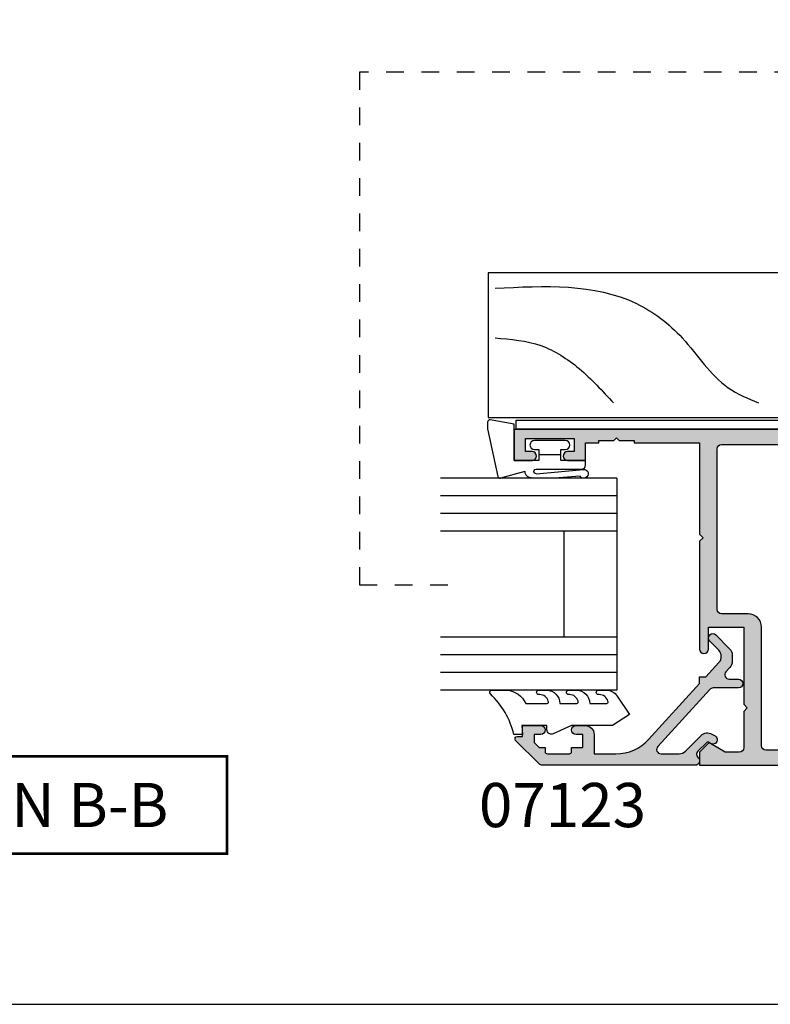
# Model space of a CAD drawing. Units: millimetres. Extents: x 0 to 354, y 0 to 482.
# Drawn here: x 180 to 265, y 0 to 111 of the extents above; entities that cross this region are included whole.
import ezdxf
from ezdxf.enums import TextEntityAlignment as Align

# ---------------------------------------------------------------- set-up
doc = ezdxf.new("R2010")
doc.units = ezdxf.units.MM
doc.linetypes.add('DASHED', pattern=[0.2, 0.1, -0.1])
doc.layers.get('0').update_dxf_attribs({"plot": 0})
for name, color, linetype in [('APL Hatch', 253, 'Continuous'), ('APL Joinery', 2, 'Continuous'), ('APL Notes', 7, 'Continuous')]:
    doc.layers.add(name, color=color, linetype=linetype)
doc.styles.add('Arial-Bold', font='arialbd.ttf')

# ---------------------------------------------------------------- blocks, each defined once
blk = doc.blocks.new('07416', base_point=(58.33222735411155, -807.315377906009))
at = {"layer": 'APL Hatch'}
h = blk.add_hatch(color=256, dxfattribs=at)
edge = h.paths.add_edge_path()
edge.add_line((60.75900404940819, -763.2422292124752), (59.83222735411152, -762.3154525171713))
edge.add_line((59.83222735411152, -762.3154525171713), (58.33222735411152, -762.3154525171713))
edge.add_line((58.33222735411152, -762.3154525171713), (58.33222735411152, -807.3154525171713))
edge.add_line((58.33222735411152, -807.3154525171713), (60.0322273541118, -807.3154525171713))
edge.add_line((60.0322273541118, -807.3154525171713), (60.0322273541118, -803.3154525171713))
edge.add_line((60.0322273541118, -803.3154525171713), (79.33222735411152, -803.3154525171713))
edge.add_line((79.33222735411152, -803.3154525171713), (79.73222735411161, -802.9154525171716))
edge.add_line((79.73222735411161, -802.9154525171716), (80.1322273541117, -803.3154525171713))
edge.add_line((80.1322273541117, -803.3154525171713), (98.0322273541118, -803.3154525171713))
edge.add_line((98.0322273541118, -803.3154525171713), (98.0322273541118, -807.3154525171713))
edge.add_line((98.0322273541118, -807.3154525171713), (106.9822273541116, -807.3154693375718))
edge.add_line((106.9822273541116, -807.3154693375718), (106.9822273541116, -805.615469337572))
edge.add_line((106.9822273541116, -805.615469337572), (99.73222735411161, -805.615469337572))
edge.add_line((99.73222735411161, -805.615469337572), (99.73222735411161, -803.5205212590718))
edge.add_line((99.73222735411161, -803.5205212590718), (106.9822273541116, -798.6672356305717))
edge.add_line((106.9822273541116, -798.6672356305717), (106.9822273541116, -796.1654693375713))
edge.add_line((106.9822273541116, -796.1654693375713), (105.7822273541118, -796.1654693375713))
edge.add_line((105.7822273541118, -796.1654693375713), (105.7822273541118, -797.6654693375713))
edge.add_line((105.7822273541118, -797.6654693375713), (99.73222735411161, -801.7154525171718))
edge.add_line((99.73222735411161, -801.7154525171718), (96.33222735411152, -801.7154525171718))
edge.add_line((96.33222735411152, -801.7154525171718), (96.33222735411152, -741.3154525171713))
edge.add_line((96.33222735411152, -741.3154525171713), (92.83222735411152, -741.3154525171713))
edge.add_line((92.83222735411152, -741.3154525171713), (92.83222735411152, -743.3654525171714))
edge.add_arc((93.33222735411152, -743.3654525171714), 0.5, 180, 360)
edge.add_line((93.83222735411152, -743.3654525171714), (93.83222735411152, -742.6154525171714))
edge.add_line((93.83222735411152, -742.6154525171714), (95.33222735411152, -742.6154525171714))
edge.add_line((95.33222735411152, -742.6154525171714), (95.33222735411152, -748.1154525171714))
edge.add_line((95.33222735411152, -748.1154525171714), (93.83222735411152, -748.1154525171714))
edge.add_line((93.83222735411152, -748.1154525171714), (93.83222735411152, -747.3654525171714))
edge.add_arc((93.33222735411152, -747.3654525171714), 0.5, 0, 180)
edge.add_line((92.83222735411152, -747.3654525171714), (92.83222735411152, -749.4154525171716))
edge.add_line((92.83222735411152, -749.4154525171716), (94.83222735411152, -749.4154525171716))
edge.add_line((94.83222735411152, -749.4154525171716), (94.83222735411152, -750.9154525171716))
edge.add_line((94.83222735411152, -750.9154525171716), (95.08222735411152, -750.9154525171716))
edge.add_line((95.08222735411152, -750.9154525171716), (95.08222735411152, -752.6154525171714))
edge.add_line((95.08222735411152, -752.6154525171714), (95.3822273541117, -752.9154525171716))
edge.add_line((95.3822273541117, -752.9154525171716), (95.08222735411152, -753.2154525171718))
edge.add_line((95.08222735411152, -753.2154525171718), (95.08222735411152, -754.9154525171716))
edge.add_line((95.08222735411152, -754.9154525171716), (94.83222735411152, -754.9154525171716))
edge.add_line((94.83222735411152, -754.9154525171716), (94.83222735411152, -762.3154525171713))
edge.add_line((94.83222735411152, -762.3154525171713), (84.48222735411161, -762.3154525171713))
edge.add_line((84.48222735411161, -762.3154525171713), (84.08222735411152, -762.7154525171718))
edge.add_line((84.08222735411152, -762.7154525171718), (83.68222735411189, -762.3154525171713))
edge.add_line((83.68222735411189, -762.3154525171713), (71.48222735411161, -762.3154525171713))
edge.add_arc((71.48222735411161, -762.8154525171713), 0.5, 90, 270)
edge.add_line((71.48222735411161, -763.3154525171713), (73.98222735411161, -763.3154525171713))
edge.add_line((73.98222735411161, -763.3154525171713), (73.98222735411161, -767.3154525171713))
edge.add_line((73.98222735411161, -767.3154525171713), (65.23222735411161, -767.3154525171713))
edge.add_line((65.23222735411161, -767.3154525171713), (64.83222735411152, -767.7154525171718))
edge.add_line((64.83222735411152, -767.7154525171718), (64.43222735411189, -767.3154525171713))
edge.add_line((64.43222735411189, -767.3154525171713), (60.33222735411152, -767.3154525171713))
edge.add_arc((60.33222735411152, -766.8154525171713), 0.5, 180, 270, ccw=False)
edge.add_line((59.83222735411152, -766.8154525171713), (59.83222735411152, -765.2180440134716))
edge.add_line((59.83222735411152, -765.2180440134716), (60.79873370501162, -763.5440059077719))
edge.add_arc((60.5822273540885, -763.4190059077418), 0.2499999999951022, 329.9999999914093, 404.9999999914042)
edge = h.paths.add_edge_path(flags=16)
edge.add_line((87.5322273541118, -801.3154525171713), (75.1322273541117, -801.3154525171713))
edge.add_line((75.1322273541117, -801.3154525171713), (75.1322273541117, -800.3154525171713))
edge.add_line((75.1322273541117, -800.3154525171713), (65.0322273541118, -800.3154525171713))
edge.add_line((65.0322273541118, -800.3154525171713), (65.0322273541118, -801.3154525171713))
edge.add_line((65.0322273541118, -801.3154525171713), (60.5322273541118, -801.3154525171713))
edge.add_arc((60.5322273541118, -800.8154525171713), 0.5, 180, 270, ccw=False)
edge.add_line((60.0322273541118, -800.8154525171713), (60.0322273541118, -769.8154525171713))
edge.add_arc((60.5322273541118, -769.8154525171713), 0.5, 90, 180, ccw=False)
edge.add_line((60.5322273541118, -769.3154525171713), (73.98222735411161, -769.3154525171713))
edge.add_arc((73.98222735411161, -767.8154525171713), 1.5, 270, 360)
edge.add_line((75.48222735411161, -767.8154525171713), (75.48222735411161, -764.8154525171713))
edge.add_arc((75.98222735411161, -764.8154525171713), 0.5, 90, 180, ccw=False)
edge.add_line((75.98222735411161, -764.3154525171713), (94.1322273541117, -764.3154525171713))
edge.add_arc((94.1322273541117, -764.8154525171713), 0.5, 0, 90, ccw=False)
edge.add_line((94.6322273541117, -764.8154525171713), (94.6322273541117, -800.3154525171713))
edge.add_line((94.6322273541117, -800.3154525171713), (87.5322273541118, -800.3154525171713))
edge.add_line((87.5322273541118, -800.3154525171713), (87.5322273541118, -801.3154525171713))
h = blk.add_hatch(color=256, dxfattribs=at)
h.paths.add_polyline_path([(96.33222735411151, -741.3154525171711), (92.83222735411154, -741.3154525171713), (92.83222735411152, -743.3654525171714, 1), (93.83222735411152, -743.3654525171714), (93.83222735411152, -742.6154525171714), (95.33222735411151, -742.6154525171714), (95.33222735411152, -748.1154525171714), (93.83222735411152, -748.1154525171714), (93.83222735411152, -747.3654525171714, 1), (92.83222735411152, -747.3654525171714), (92.83222735411152, -749.4154525171716), (94.83222735411152, -749.4154525171716), (94.83222735411152, -750.9154525171716), (95.08222735411151, -750.9154525171716), (95.08222735411152, -752.6154525171714), (95.38222735411166, -752.9154525171715), (95.08222735411152, -753.2154525171717), (95.08222735411152, -754.9154525171716), (94.83222735411152, -754.9154525171716), (94.83222735411154, -762.3154525171714), (84.4822273541116, -762.3154525171713), (84.08222735411155, -762.7154525171719), (83.68222735411194, -762.3154525171714), (71.48222735411161, -762.3154525171713, 1), (71.48222735411161, -763.3154525171713), (73.98222735411161, -763.3154525171713), (73.98222735411161, -767.3154525171713), (65.23222735411167, -767.3154525171713), (64.83222735411152, -767.7154525171718), (64.43222735411202, -767.3154525171713), (60.33222735411152, -767.3154525171713, -0.4142135623730951), (59.83222735411152, -766.8154525171713), (59.83222735411153, -765.2180440134715), (60.79873370503368, -763.5440059077337, 0.3394542588548734), (60.75900404938237, -763.2422292124494), (59.83222735411147, -762.3154525171713), (58.33222735411153, -762.3154525171714), (58.33222735411153, -807.3154525171713), (60.0322273541118, -807.3154525171713), (60.0322273541118, -803.3154525171713), (79.33222735411145, -803.3154525171713), (79.73222735411159, -802.9154525171715), (80.13222735411176, -803.3154525171713), (98.0322273541118, -803.3154525171713), (98.0322273541118, -807.3154525171713), (106.9822273541116, -807.3154693375717), (106.9822273541116, -805.6154693375719), (99.73222735411161, -805.615469337572), (99.73222735411161, -803.5205212590718), (106.9822273541116, -798.6672356305718), (106.9822273541116, -796.1654693375713), (105.7822273541118, -796.1654693375713), (105.7822273541118, -797.6654693375713), (99.73222735411156, -801.7154525171718), (96.33222735411154, -801.7154525171719)])
h.paths.add_polyline_path([(87.5322273541118, -800.3154525171713), (87.53222735411178, -801.3154525171711), (75.1322273541117, -801.315452517171), (75.1322273541117, -800.3154525171713), (65.0322273541118, -800.3154525171713), (65.0322273541118, -801.3154525171713), (60.5322273541118, -801.3154525171713, -0.4142135623730951), (60.0322273541118, -800.8154525171713), (60.0322273541118, -769.8154525171713, -0.4142135623730951), (60.5322273541118, -769.3154525171713), (73.98222735411161, -769.3154525171713, 0.4142135623730951), (75.48222735411161, -767.8154525171713), (75.48222735411161, -764.8154525171713, -0.4142135623730951), (75.98222735411161, -764.3154525171713), (94.1322273541117, -764.3154525171713, -0.4142135623730951), (94.6322273541117, -764.8154525171713), (94.6322273541117, -800.3154525171713)], flags=16)
h = blk.add_hatch(color=256, dxfattribs=at)
h.paths.add_polyline_path([(96.33222735411151, -741.3154525171713), (92.83222735411154, -741.3154525171713), (92.83222735411152, -743.3654525171714, 1), (93.83222735411152, -743.3654525171714), (93.83222735411152, -742.6154525171714), (95.33222735411151, -742.6154525171714), (95.33222735411152, -748.1154525171714), (93.83222735411152, -748.1154525171714), (93.83222735411152, -747.3654525171714, 1), (92.83222735411152, -747.3654525171714), (92.83222735411152, -749.4154525171716), (94.83222735411152, -749.4154525171716), (94.83222735411152, -750.9154525171716), (95.08222735411151, -750.9154525171716), (95.08222735411152, -752.6154525171714), (95.38222735411166, -752.9154525171715), (95.08222735411152, -753.2154525171717), (95.08222735411152, -754.9154525171716), (94.83222735411152, -754.9154525171716), (94.83222735411154, -762.3154525171714), (84.4822273541116, -762.3154525171713), (84.08222735411155, -762.7154525171719), (83.68222735411194, -762.3154525171714), (71.48222735411161, -762.3154525171713, 1), (71.48222735411161, -763.3154525171713), (73.98222735411161, -763.3154525171713), (73.98222735411161, -767.3154525171713), (65.23222735411167, -767.3154525171713), (64.83222735411152, -767.7154525171718), (64.43222735411202, -767.3154525171713), (60.33222735411152, -767.3154525171713, -0.4142135623730951), (59.83222735411152, -766.8154525171713), (59.83222735411153, -765.2180440134715), (60.79873370503368, -763.5440059077337, 0.3394542588548734), (60.75900404938237, -763.2422292124494), (59.83222735411147, -762.3154525171713), (58.33222735411153, -762.3154525171714), (58.33222735411153, -807.3154525171713), (60.0322273541118, -807.3154525171713), (60.0322273541118, -803.3154525171713), (79.33222735411145, -803.3154525171713), (79.73222735411159, -802.9154525171715), (80.13222735411176, -803.3154525171713), (98.0322273541118, -803.3154525171713), (98.0322273541118, -807.3154525171713), (106.9822273541116, -807.3154693375717), (106.9822273541116, -805.6154693375719), (99.73222735411161, -805.615469337572), (99.73222735411161, -803.5205212590718), (106.9822273541116, -798.6672356305718), (106.9822273541116, -796.1654693375713), (105.7822273541118, -796.1654693375713), (105.7822273541118, -797.6654693375713), (99.73222735411156, -801.7154525171718), (96.33222735411154, -801.7154525171719)])
h.paths.add_polyline_path([(94.6322273541117, -764.8154525171713), (94.6322273541117, -800.3154525171713), (87.5322273541118, -800.3154525171713), (87.53222735411178, -801.3154525171711), (75.1322273541117, -801.315452517171), (75.1322273541117, -800.3154525171713), (65.0322273541118, -800.3154525171713), (65.0322273541118, -801.3154525171713), (60.5322273541118, -801.3154525171713, -0.4142135623730951), (60.0322273541118, -800.8154525171713), (60.0322273541118, -769.8154525171713, -0.4142135623730951), (60.5322273541118, -769.3154525171713), (73.98222735411161, -769.3154525171713, 0.4142135623730951), (75.48222735411161, -767.8154525171713), (75.48222735411161, -764.8154525171713, -0.4142135623730951), (75.98222735411161, -764.3154525171713), (94.1322273541117, -764.3154525171713, -0.4142135623730951)], flags=16)
h = blk.add_hatch(color=256, dxfattribs=at)
edge = h.paths.add_edge_path()
edge.add_line((60.75900404940819, -763.2422292124752), (59.83222735411152, -762.3154525171713))
edge.add_line((59.83222735411152, -762.3154525171713), (58.33222735411152, -762.3154525171713))
edge.add_line((58.33222735411152, -762.3154525171713), (58.33222735411152, -807.3154525171713))
edge.add_line((58.33222735411152, -807.3154525171713), (60.0322273541118, -807.3154525171713))
edge.add_line((60.0322273541118, -807.3154525171713), (60.0322273541118, -803.3154525171713))
edge.add_line((60.0322273541118, -803.3154525171713), (79.33222735411152, -803.3154525171713))
edge.add_line((79.33222735411152, -803.3154525171713), (79.73222735411161, -802.9154525171716))
edge.add_line((79.73222735411161, -802.9154525171716), (80.1322273541117, -803.3154525171713))
edge.add_line((80.1322273541117, -803.3154525171713), (98.0322273541118, -803.3154525171713))
edge.add_line((98.0322273541118, -803.3154525171713), (98.0322273541118, -807.3154525171713))
edge.add_line((98.0322273541118, -807.3154525171713), (106.9822273541116, -807.3154693375718))
edge.add_line((106.9822273541116, -807.3154693375718), (106.9822273541116, -805.615469337572))
edge.add_line((106.9822273541116, -805.615469337572), (99.73222735411161, -805.615469337572))
edge.add_line((99.73222735411161, -805.615469337572), (99.73222735411161, -803.5205212590718))
edge.add_line((99.73222735411161, -803.5205212590718), (106.9822273541116, -798.6672356305717))
edge.add_line((106.9822273541116, -798.6672356305717), (106.9822273541116, -796.1654693375713))
edge.add_line((106.9822273541116, -796.1654693375713), (105.7822273541118, -796.1654693375713))
edge.add_line((105.7822273541118, -796.1654693375713), (105.7822273541118, -797.6654693375713))
edge.add_line((105.7822273541118, -797.6654693375713), (99.73222735411161, -801.7154525171718))
edge.add_line((99.73222735411161, -801.7154525171718), (96.33222735411152, -801.7154525171718))
edge.add_line((96.33222735411152, -801.7154525171718), (96.33222735411152, -741.3154525171713))
edge.add_line((96.33222735411152, -741.3154525171713), (92.83222735411152, -741.3154525171713))
edge.add_line((92.83222735411152, -741.3154525171713), (92.83222735411152, -743.3654525171714))
edge.add_arc((93.33222735411152, -743.3654525171714), 0.5, 180, 360)
edge.add_line((93.83222735411152, -743.3654525171714), (93.83222735411152, -742.6154525171714))
edge.add_line((93.83222735411152, -742.6154525171714), (95.33222735411152, -742.6154525171714))
edge.add_line((95.33222735411152, -742.6154525171714), (95.33222735411152, -748.1154525171714))
edge.add_line((95.33222735411152, -748.1154525171714), (93.83222735411152, -748.1154525171714))
edge.add_line((93.83222735411152, -748.1154525171714), (93.83222735411152, -747.3654525171714))
edge.add_arc((93.33222735411152, -747.3654525171714), 0.5, 0, 180)
edge.add_line((92.83222735411152, -747.3654525171714), (92.83222735411152, -749.4154525171716))
edge.add_line((92.83222735411152, -749.4154525171716), (94.83222735411152, -749.4154525171716))
edge.add_line((94.83222735411152, -749.4154525171716), (94.83222735411152, -750.9154525171716))
edge.add_line((94.83222735411152, -750.9154525171716), (95.08222735411152, -750.9154525171716))
edge.add_line((95.08222735411152, -750.9154525171716), (95.08222735411152, -752.6154525171714))
edge.add_line((95.08222735411152, -752.6154525171714), (95.3822273541117, -752.9154525171716))
edge.add_line((95.3822273541117, -752.9154525171716), (95.08222735411152, -753.2154525171718))
edge.add_line((95.08222735411152, -753.2154525171718), (95.08222735411152, -754.9154525171716))
edge.add_line((95.08222735411152, -754.9154525171716), (94.83222735411152, -754.9154525171716))
edge.add_line((94.83222735411152, -754.9154525171716), (94.83222735411152, -762.3154525171713))
edge.add_line((94.83222735411152, -762.3154525171713), (84.48222735411161, -762.3154525171713))
edge.add_line((84.48222735411161, -762.3154525171713), (84.08222735411152, -762.7154525171718))
edge.add_line((84.08222735411152, -762.7154525171718), (83.68222735411189, -762.3154525171713))
edge.add_line((83.68222735411189, -762.3154525171713), (71.48222735411161, -762.3154525171713))
edge.add_arc((71.48222735411161, -762.8154525171713), 0.5, 90, 270)
edge.add_line((71.48222735411161, -763.3154525171713), (73.98222735411161, -763.3154525171713))
edge.add_line((73.98222735411161, -763.3154525171713), (73.98222735411161, -767.3154525171713))
edge.add_line((73.98222735411161, -767.3154525171713), (65.23222735411161, -767.3154525171713))
edge.add_line((65.23222735411161, -767.3154525171713), (64.83222735411152, -767.7154525171718))
edge.add_line((64.83222735411152, -767.7154525171718), (64.43222735411189, -767.3154525171713))
edge.add_line((64.43222735411189, -767.3154525171713), (60.33222735411152, -767.3154525171713))
edge.add_arc((60.33222735411152, -766.8154525171713), 0.5, 180, 270, ccw=False)
edge.add_line((59.83222735411152, -766.8154525171713), (59.83222735411152, -765.2180440134716))
edge.add_line((59.83222735411152, -765.2180440134716), (60.79873370501162, -763.5440059077719))
edge.add_arc((60.5822273540885, -763.4190059077418), 0.2499999999951022, 329.9999999914093, 404.9999999914042)
edge = h.paths.add_edge_path(flags=16)
edge.add_line((87.5322273541118, -801.3154525171713), (75.1322273541117, -801.3154525171713))
edge.add_line((75.1322273541117, -801.3154525171713), (75.1322273541117, -800.3154525171713))
edge.add_line((75.1322273541117, -800.3154525171713), (65.0322273541118, -800.3154525171713))
edge.add_line((65.0322273541118, -800.3154525171713), (65.0322273541118, -801.3154525171713))
edge.add_line((65.0322273541118, -801.3154525171713), (60.5322273541118, -801.3154525171713))
edge.add_arc((60.5322273541118, -800.8154525171713), 0.5, 180, 270, ccw=False)
edge.add_line((60.0322273541118, -800.8154525171713), (60.0322273541118, -769.8154525171713))
edge.add_arc((60.5322273541118, -769.8154525171713), 0.5, 90, 180, ccw=False)
edge.add_line((60.5322273541118, -769.3154525171713), (73.98222735411161, -769.3154525171713))
edge.add_arc((73.98222735411161, -767.8154525171713), 1.5, 270, 360)
edge.add_line((75.48222735411161, -767.8154525171713), (75.48222735411161, -764.8154525171713))
edge.add_arc((75.98222735411161, -764.8154525171713), 0.5, 90, 180, ccw=False)
edge.add_line((75.98222735411161, -764.3154525171713), (94.1322273541117, -764.3154525171713))
edge.add_arc((94.1322273541117, -764.8154525171713), 0.5, 0, 90, ccw=False)
edge.add_line((94.6322273541117, -764.8154525171713), (94.6322273541117, -800.3154525171713))
edge.add_line((94.6322273541117, -800.3154525171713), (87.5322273541118, -800.3154525171713))
edge.add_line((87.5322273541118, -800.3154525171713), (87.5322273541118, -801.3154525171713))
at = {"layer": 'APL Joinery', "linetype": 'Continuous'}
for points in [[(60.75900404940819, -763.2422292124752), (59.83222735411152, -762.3154525171713), (58.33222735411152, -762.3154525171713), (58.33222735411152, -807.3154525171713), (60.0322273541118, -807.3154525171713), (60.0322273541118, -803.3154525171713), (79.33222735411152, -803.3154525171713), (79.73222735411161, -802.9154525171716), (80.1322273541117, -803.3154525171713), (98.0322273541118, -803.3154525171713), (98.0322273541118, -807.3154525171713), (106.9822273541116, -807.3154693375718), (106.9822273541116, -805.615469337572), (99.73222735411161, -805.615469337572), (99.73222735411161, -803.5205212590718), (106.9822273541116, -798.6672356305717), (106.9822273541116, -796.1654693375713), (105.7822273541118, -796.1654693375713), (105.7822273541118, -797.6654693375713), (99.73222735411161, -801.7154525171718), (96.33222735411152, -801.7154525171718), (96.33222735411152, -741.3154525171713), (92.83222735411152, -741.3154525171713), (92.83222735411152, -743.3654525171714, 0.9999999999999999), (93.83222735411152, -743.3654525171714), (93.83222735411152, -742.6154525171714), (95.33222735411152, -742.6154525171714), (95.33222735411152, -748.1154525171714), (93.83222735411152, -748.1154525171714), (93.83222735411152, -747.3654525171714, 0.9999999999999999), (92.83222735411152, -747.3654525171714), (92.83222735411152, -749.4154525171716), (94.83222735411152, -749.4154525171716), (94.83222735411152, -750.9154525171716), (95.08222735411152, -750.9154525171716), (95.08222735411152, -752.6154525171714), (95.3822273541117, -752.9154525171716), (95.08222735411152, -753.2154525171718), (95.08222735411152, -754.9154525171716), (94.83222735411152, -754.9154525171716), (94.83222735411152, -762.3154525171713), (84.48222735411161, -762.3154525171713), (84.08222735411152, -762.7154525171718), (83.68222735411189, -762.3154525171713), (71.48222735411161, -762.3154525171713, 0.9999999999999999), (71.48222735411161, -763.3154525171713), (73.98222735411161, -763.3154525171713), (73.98222735411161, -767.3154525171713), (65.23222735411161, -767.3154525171713), (64.83222735411152, -767.7154525171718), (64.43222735411189, -767.3154525171713), (60.33222735411152, -767.3154525171713, -0.414213562373095), (59.83222735411152, -766.8154525171713), (59.83222735411152, -765.2180440134716), (60.79873370501162, -763.5440059077719, 0.3394542588633581)], [(87.5322273541118, -801.3154525171713), (75.1322273541117, -801.3154525171713), (75.1322273541117, -800.3154525171713), (65.0322273541118, -800.3154525171713), (65.0322273541118, -801.3154525171713), (60.5322273541118, -801.3154525171713, -0.414213562373095), (60.0322273541118, -800.8154525171713), (60.0322273541118, -769.8154525171713, -0.414213562373095), (60.5322273541118, -769.3154525171713), (73.98222735411161, -769.3154525171713, 0.414213562373095), (75.48222735411161, -767.8154525171713), (75.48222735411161, -764.8154525171713, -0.414213562373095), (75.98222735411161, -764.3154525171713), (94.1322273541117, -764.3154525171713, -0.414213562373095), (94.6322273541117, -764.8154525171713), (94.6322273541117, -800.3154525171713), (87.5322273541118, -800.3154525171713)]]:
    blk.add_lwpolyline(points, format="xyb", close=True, dxfattribs=at)
blk = doc.blocks.new('Timber Profile 2', base_point=(334.9135617109125, 1102.67159192987))
at = {"layer": 'APL Joinery', "color": 3, "linetype": 'Continuous'}
blk.add_lwpolyline([(338.9635617109107, 1087.421591929873, 0.414213562373095), (341.9635617109116, 1090.421591929873), (341.9635617109107, 1156.421608750244), (325.563561710911, 1156.421608750244), (325.563561710911, 1100.121591929871), (332.8635617109121, 1100.121591929871), (332.8635617109121, 1103.421591929872), (334.9635617109125, 1103.421591929872), (334.9635617109125, 1087.421591929872)], format="xyb", close=True, dxfattribs=at)
at = {"layer": 'APL Joinery', "color": 8}
for points in [[(340.2099740239486, 1155.63338522475), (338.4785091887903, 1139.625003724478), (334.5827136143052, 1134.433096203924), (328.9554532046618, 1129.241188683371), (327.2239883695035, 1125.779917174477)], [(334.5827136143052, 1155.63338522475), (333.7169813998068, 1150.441477704196), (331.1197839439885, 1146.114888060866), (327.2239883695035, 1142.220957613361)]]:
    blk.add_spline(points, degree=3, dxfattribs=at)
blk = doc.blocks.new('9700522', base_point=(511.1304031835745, 273.233702793776))
at = {"layer": 'APL Joinery', "color": 8, "linetype": 'Continuous'}
blk.add_lwpolyline([(501.5304031835727, 327.8337027937717), (501.5304031835727, 274.6837027937748), (509.180403183574, 274.6837027937748), (509.180403183574, 277.2837027937751), (511.180403183574, 277.2837027937751), (511.180403183574, 273.3837027937755), (509.8804031835747, 273.3837027937755), (509.8804031835747, 271.7837027937751), (508.5804031835745, 271.7837027937751), (508.5804031835745, 273.3837027937755), (500.5304031835734, 273.3837027937755), (500.5304031835734, 327.8337027937717)], close=True, dxfattribs=at)
blk = doc.blocks.new('9010604', base_point=(-20.17351297792279, 130.681482016425))
at = {"layer": 'APL Joinery', "color": 252}
for points in [[(-21.17351297755486, 131.6862565917625, 0.149906020253322), (-16.6016365851351, 134.3235541767276)], [(-17.67351297792268, 130.3216344391317), (-17.67351297792259, 127.9076182450579, 0.493145426031304), (-17.48469012115723, 127.7627293711144), (-17.41469393282016, 127.7814847932528, 0.3394542588633749), (-16.67351297792268, 128.7474106195419), (-16.6735129779228, 128.8441344391318)], [(-17.67351297792268, 126.4621344391317), (-17.6735129779226, 124.5323917506806, 0.493145426031304), (-17.48469012115701, 124.3875028767373), (-17.41469393282017, 124.4062582988755, 0.3394542588633749), (-16.67351297792269, 125.3721841251646), (-16.6735129779228, 125.4689079447544)], [(-17.67351297792269, 123.0869079447544), (-17.6735129779226, 121.1571652563035, 0.493145426031304), (-17.48469012115724, 121.01227638236), (-17.41469393282017, 121.0310318044982, 0.3394542588633749), (-16.67351297792269, 121.9969576307872), (-16.6735129779228, 122.0936814503773)]]:
    blk.add_lwpolyline(points, format="xyb", dxfattribs=at)
at = {"layer": 'APL Joinery', "color": 252, "extrusion": (0, 0, -1)}
for points in [[(16.60163658520416, 134.3235541766534, 0.6709480368361744), (16.17351297792268, 134.1481347349457)], [(16.17351297792542, 132.4795000512256, 0.2679491924311239), (17.67351297795257, 130.3216344391176)], [(16.67351297792268, 128.8441344391318, 0.9999999999999999), (16.17351297792268, 128.8441344391318)], [(21.10930520105035, 127.2276565962311, 0.543279747118861), (20.65273625983471, 127.931482016425)], [(16.17351297792268, 127.9621344391317, 0.414213562373095), (17.67351297792268, 126.4621344391317)], [(16.67351297792269, 125.4689079447544, 0.9999999999999999), (16.17351297792269, 125.4689079447544)], [(16.17351297792269, 124.5869079447544, 0.414213562373095), (17.67351297792269, 123.0869079447544)], [(16.67351297792269, 122.0936814503771, 0.9999999999999999), (16.17351297792269, 122.0936814503771)], [(16.17351297792269, 121.2116814503773, 0.2513102605358356), (16.84402567435407, 119.9619011443961)]]:
    blk.add_lwpolyline(points, format="xyb", dxfattribs=at)
at = {"layer": 'APL Joinery', "color": 252}
for points in [[(-16.17351297792268, 134.1481347349457), (-16.1735129779228, 132.4795000512589)], [(-20.65273625983471, 127.931482016425), (-20.1735129779228, 127.931482016425), (-20.1735129779228, 130.7814820164249), (-21.1735129779228, 130.681482016425), (-21.1735129779228, 131.6862565916782)], [(-16.17351297792268, 128.8441344391318), (-16.1735129779228, 127.9621344391317)], [(-16.84402567440342, 119.9619011443634), (-18.92388950453384, 118.5814820164251), (-20.1735129779228, 120.4886926987968), (-20.1735129779228, 125.1314820164251), (-21.10930520105367, 127.2276565962382)], [(-16.17351297792268, 125.4689079447544), (-16.1735129779228, 124.5869079447544)], [(-16.17351297792269, 122.0936814503771), (-16.1735129779228, 121.2116814503773)]]:
    blk.add_lwpolyline(points, dxfattribs=at)
blk = doc.blocks.new('6Glass', base_point=(101.8368839708302, 399.4111348733001))
at = {"layer": 'APL Joinery', "color": 7}
for p, q in [((89.33688397083029, 412.4111348732999), (95.33688397083029, 412.4111348732999)), ((89.33688397083029, 412.4111348732999), (89.33688397083029, 392.4111348732999)), ((95.33688397083029, 412.4111348732999), (95.33688397083029, 392.4111348732999))]:
    blk.add_line(p, q, dxfattribs=at)
at = {"layer": 'APL Joinery', "color": 8}
for p, q in [((91.33688397083029, 412.4111348732999), (91.33688397083029, 392.4111348732999)), ((93.33688397083029, 412.4111348732999), (93.33688397083029, 392.4111348732999))]:
    blk.add_line(p, q, dxfattribs=at)
blk = doc.blocks.new('07123', base_point=(458.3656891128131, 292.4876175000117))
at = {"layer": 'APL Hatch'}
h = blk.add_hatch(color=256, dxfattribs=at)
edge = h.paths.add_edge_path()
edge.add_arc((459.8656891128155, 306.8876175000127), 0.5000000000000442, 44.99999999992173, 224.9999999999217, ccw=False)
edge.add_line((460.2192425034093, 307.2411708906055), (461.7727958940024, 305.6876175000123))
edge.add_arc((461.0656891128158, 304.9805107188258), 1.000000000000008, 0, 45, ccw=False)
edge.add_line((462.0656891128158, 304.9805107188258), (462.0656891128158, 304.2353124947367))
edge.add_arc((461.0656891128159, 304.2353124947379), 0.9999999999999432, 317.56535368975875, 359.9999999999316, ccw=False)
edge.add_line((461.8037365730718, 303.5605636922864), (461.359809858115, 303.074991901237))
edge.add_arc((461.7288335882434, 302.7376175000117), 0.5000000000000033, 137.5653536898278, 270)
edge.add_line((461.7288335882434, 302.2376175000117), (462.7656891128166, 302.2376175000117))
edge.add_arc((462.7656891128166, 301.7376175000117), 0.5, -90, 90, ccw=False)
edge.add_line((462.7656891128166, 301.2376175000117), (459.900363635333, 301.2376175000117))
edge.add_arc((459.9003636353319, 300.7376175000115), 0.5000000000002274, 89.99999999987624, 137.5653536897021)
edge.add_line((459.5313399052041, 301.0749919012378), (453.6345243070663, 294.6249919012381))
edge.add_arc((454.0035480371938, 294.2876175000124), 0.4999999999996426, 137.5653536897282, 269.9999999998893)
edge.add_line((454.0035480371928, 293.7876175000128), (456.0544192755945, 293.7876175000128))
edge.add_arc((456.0544192755947, 294.7876175000129), 1.000000000000114, 269.9999999999902, 314.9999999999885)
edge.add_line((456.7615260567812, 294.0805107188261), (458.5416894616387, 295.8606741236834))
edge.add_arc((459.2487962428249, 295.1535673424968), 0.9999999999998473, 59.99999999997732, 134.9999999999862, ccw=False)
edge.add_line((459.7487962428252, 296.0195927462809), (460.1156891128133, 295.8077670490304))
edge.add_arc((459.8656891128134, 295.3747543471383), 0.4999999999998649, -137.277633466903, 59.99999999999858, ccw=False)
edge.add_arc((459.3147017581562, 294.8659194672341), 0.2499999999996247, 42.72236653332015, 135.0000000002211)
edge.add_line((459.1379250628591, 295.0426961625298), (458.1813745377661, 294.0861456374358))
edge.add_arc((458.5349279283586, 293.7325922468425), 0.4999999999994413, 134.9999999999263, 224.9999999999171)
edge.add_line((458.1813745377652, 293.3790388562501), (458.2192425034102, 293.341170890605))
edge.add_arc((457.8656891128169, 292.9876175000117), 0.500000000000004, -90, 45, ccw=False)
edge.add_line((457.8656891128169, 292.4876175000117), (440.5727954482293, 292.4876175000117))
edge.add_arc((440.5727954482293, 292.9876175000117), 0.5, 224.9999999999862, 270.0000000000065, ccw=False)
edge.add_line((440.2192420576359, 292.6340641094185), (437.5424653623389, 295.3108408047155))
edge.add_arc((437.7192420576352, 295.487617500012), 0.2499999999997207, 90.00000000002609, 225.0000000000368, ccw=False)
edge.add_line((437.7192420576351, 295.7376175000118), (438.3300891105549, 295.7376175000117))
edge.add_line((438.3300891105549, 295.7376175000117), (438.3300891105549, 296.9876175000117))
edge.add_line((438.3300891105549, 296.9876175000117), (440.3800891105541, 296.9876175000117))
edge.add_arc((440.3800891105541, 296.4876175000117), 0.5, -90, 90, ccw=False)
edge.add_line((440.3800891105541, 295.9876175000117), (439.6300891105541, 295.9876175000117))
edge.add_line((439.6300891105541, 295.9876175000117), (439.6300891105541, 295.0616946875852))
edge.add_line((439.6300891105541, 295.0616946875852), (440.2041662981276, 294.4876175000117))
edge.add_line((440.2041662981276, 294.4876175000117), (440.8800891105541, 294.4876175000117))
edge.add_line((440.8800891105541, 294.4876175000117), (440.8800891105541, 294.0376175000128))
edge.add_arc((441.1300891105541, 294.0376175000128), 0.25, 180, 270)
edge.add_line((441.1300891105541, 293.7876175000128), (443.6300891105541, 293.7876175000128))
edge.add_arc((443.6300891105541, 294.0376175000128), 0.25, 270, 360)
edge.add_line((443.8800891105541, 294.0376175000128), (443.8800891105541, 294.4876175000117))
edge.add_line((443.8800891105541, 294.4876175000117), (445.1300891105541, 294.4876175000117))
edge.add_line((445.1300891105541, 294.4876175000117), (445.1300891105541, 295.9876175000117))
edge.add_line((445.1300891105541, 295.9876175000117), (444.3800891105541, 295.9876175000117))
edge.add_arc((444.3800891105541, 296.4876175000117), 0.5, 90, 270, ccw=False)
edge.add_line((444.3800891105541, 296.9876175000117), (445.4300891105552, 296.9876175000117))
edge.add_arc((445.4300891105552, 295.9876175000117), 1, 0, 90, ccw=False)
edge.add_line((446.4300891105552, 295.9876175000117), (446.4300891105552, 293.7876175000129))
edge.add_line((446.4300891105552, 293.7876175000129), (448.9041058039487, 293.7876175000128))
edge.add_arc((448.9041058039508, 298.7876175000114), 4.999999999998579, 269.9999999999765, 317.5653536898046)
edge.add_line((452.5943431052322, 295.4138734877578), (458.3656891128169, 301.7266335070253))
edge.add_line((458.3656891128169, 301.7266335070253), (458.3656891128169, 302.4876175000117))
edge.add_line((458.3656891128169, 302.4876175000117), (459.0614072957281, 302.4876175000117))
edge.add_line((459.0614072957281, 302.4876175000117), (460.564055138064, 304.1312297890104))
edge.add_arc((459.8260076778072, 304.8059785914612), 1.000000000000083, 317.565353689823, 404.9999999999954)
edge.add_line((460.5331144589939, 305.5130853726477), (459.5121357222217, 306.5340641094199))
at = {"layer": 'APL Joinery', "linetype": 'Continuous'}
blk.add_lwpolyline([(459.5121357222217, 306.5340641094199, -0.9999999999999797), (460.2192425034093, 307.2411708906055), (461.7727958940024, 305.6876175000123, -0.198912367379658), (462.0656891128158, 304.9805107188258), (462.0656891128158, 304.2353124947367, -0.1873013852563519), (461.8037365730718, 303.5605636922864), (461.359809858115, 303.074991901237, 0.6521072359563518), (461.7288335882434, 302.2376175000117), (462.7656891128166, 302.2376175000117, -0.9999999999999999), (462.7656891128166, 301.2376175000117), (459.900363635333, 301.2376175000117, 0.2105751711947796), (459.5313399052041, 301.0749919012378), (453.6345243070663, 294.6249919012381, 0.6521072359563481), (454.0035480371928, 293.7876175000128), (456.0544192755945, 293.7876175000128, 0.1989123673796545), (456.7615260567812, 294.0805107188261), (458.5416894616387, 295.8606741236834, -0.3394542588634284), (459.7487962428252, 296.0195927462809), (460.1156891128133, 295.8077670490304, -1.163404169897045), (459.498364209708, 295.0355310938692, 0.4259052264678403), (459.1379250628591, 295.0426961625298), (458.1813745377661, 294.0861456374358, 0.414213562373095), (458.1813745377652, 293.3790388562501), (458.2192425034102, 293.341170890605, -0.6681786379192989), (457.8656891128169, 292.4876175000117), (440.5727954482293, 292.4876175000117, -0.1989123673797416), (440.2192420576359, 292.6340641094185), (437.5424653623389, 295.3108408047155, -0.6681786379193669), (437.7192420576351, 295.7376175000118), (438.3300891105549, 295.7376175000117), (438.3300891105549, 296.9876175000117), (440.3800891105541, 296.9876175000117, -0.9999999999999999), (440.3800891105541, 295.9876175000117), (439.6300891105541, 295.9876175000117), (439.6300891105541, 295.0616946875852), (440.2041662981276, 294.4876175000117), (440.8800891105541, 294.4876175000117), (440.8800891105541, 294.0376175000128, 0.414213562373095), (441.1300891105541, 293.7876175000128), (443.6300891105541, 293.7876175000128, 0.414213562373095), (443.8800891105541, 294.0376175000128), (443.8800891105541, 294.4876175000117), (445.1300891105541, 294.4876175000117), (445.1300891105541, 295.9876175000117), (444.3800891105541, 295.9876175000117, -0.9999999999999999), (444.3800891105541, 296.9876175000117), (445.4300891105552, 296.9876175000117, -0.414213562373095), (446.4300891105552, 295.9876175000117), (446.4300891105552, 293.7876175000129), (448.9041058039487, 293.7876175000128, 0.2105751711947817), (452.5943431052322, 295.4138734877578), (458.3656891128169, 301.7266335070253), (458.3656891128169, 302.4876175000117), (459.0614072957281, 302.4876175000117), (460.564055138064, 304.1312297890104, 0.4011595793581357), (460.5331144589939, 305.5130853726477)], format="xyb", close=True, dxfattribs=at)
blk = doc.blocks.new('9700158', base_point=(174.0833845896645, 209.1838914698199))
at = {"layer": 'APL Joinery', "color": 8}
for points in [[(170.0844615237555, 210.7276577405251, -1.04753852347487), (170.5833845896645, 210.7508376296199), (170.5833845896645, 205.6338914698199, 0.414213562373095), (171.0833845896645, 205.1338914698199), (171.5833845896645, 205.1338914698199), (171.5833845896645, 207.9338914698199), (172.8333845896645, 207.9338914698199), (172.8333845896645, 207.4338914698199, 0.9999999999999999), (173.8333845896645, 207.4338914698199), (173.8333845896645, 210.9338914698199, 0.9999999999999999), (172.8333845896645, 210.9338914698199), (172.8333845896645, 210.4338914698199), (171.5833845896645, 210.4338914698199), (171.5833845896645, 213.2338914698199), (175.6833845896646, 213.2338914698199), (176.1792862290088, 215.9388095026067, 0.4683749459846007), (175.9333845896646, 216.2338914698199), (175.1833845896646, 216.2338914698199), (169.7838326132251, 215.081328357083, 0.4325719375873471), (169.5919031330923, 214.7715835957442)], [(170.0844615238645, 210.7276577404199), (170.5812307214826, 205.3929768350096, -1.732050807568851), (169.7943127780645, 205.7545845650199), (169.5990464418646, 208.6720902866199), (169.5856905330646, 209.0611154212198), (169.5833845896645, 211.1173474922199), (169.6471993674646, 211.4735521188198), (169.6839086074646, 211.5745025288198), (169.7450906740646, 211.6876893520199), (169.8123909474646, 211.7702851420198), (169.9286368740645, 211.8651173452199), (170.0142917672645, 211.9171221018198), (170.1427741072645, 211.9630086518199), (170.2804337572645, 211.9905405818199), (170.3333845896645, 212.0043371268199), (169.5919031330645, 214.7715835956199)]]:
    blk.add_lwpolyline(points, format="xyb", dxfattribs=at)
blk.add_lwpolyline([(172.2085048132645, 207.9338914698199), (172.2085048132645, 210.4338914698199)], dxfattribs=at)
blk = doc.blocks.new('07123Glaze')
at = {"layer": 'APL Joinery', "color": 7}
for p, q in [((-15.34989374080936, 26.50115297170002), (-15.34989374080936, 14.50115297170002)), ((-9.349893740809364, 26.50115297170002), (-9.349893740809364, 14.50115297170002))]:
    blk.add_line(p, q, dxfattribs=at)
at = {"layer": 'APL Joinery'}
for name, p, rotation in [('9700158', (-16.94999999999987, 37), 90), ('6Glass', (-22.34989374080919, 20.00115297170008), 270), ('6Glass', (-22.34989374080919, 2.00115297170008), 270), ('9010604', (-20.03560000225826, 4.5), 90)]:
    blk.add_blockref(name, p, dxfattribs=dict(at, rotation=rotation))
blk.add_blockref('07123', (0, 0), dxfattribs=at)

msp = doc.modelspace()

# ---------------------------------------------------------------- linework, layer by layer
msp.add_lwpolyline([(353.9999991921495, 1.108869582822081e-07), (353.9999991921495, 482.000000110887), (-8.078504833974876e-07, 482.000000110887), (-8.078504833974876e-07, 1.108869582822081e-07)], close=True)
at = {"layer": 'APL Joinery', "color": 7, "linetype": 'DASHED', "ltscale": 20}
msp.add_lwpolyline([(257.9498935504485, 147.4922694032306), (267.9498935504485, 147.4922694032306), (267.9498935504485, 105.4934396549307), (218.9498935504485, 105.4934396549307), (218.9498935504485, 47.49226940323061), (228.9498935504485, 47.49226940323061)], dxfattribs=at)
at = {"layer": 'APL Notes', "const_width": 0.3}
msp.add_lwpolyline([(203.9249460625543, 17.05399688828663), (203.9249460625543, 28.05399688828663), (152.9249460625543, 28.05399688828663), (152.9249460625543, 17.05399688828663)], close=True, dxfattribs=at)

# ---------------------------------------------------------------- block references
at = {"layer": 'APL Joinery', "rotation": 90}
for name, p in [('Timber Profile 2', (287.2499103708492, 75.75399688828625)), ('07416', (302.449818939286, 27.05399688828669)), ('9700522', (291.2999103708483, 75.70399688828675))]:
    msp.add_blockref(name, p, dxfattribs=at)
at = {"layer": 'APL Joinery'}
msp.add_blockref('07123Glaze', (257.4498935504482, 27.05399688828666), dxfattribs=at)

# ---------------------------------------------------------------- texts
at = {"layer": 'APL Notes', "style": 'Arial-Bold'}
msp.add_text('SECTION B-B', height=5, dxfattribs=at).set_placement((155.9249460625543, 20.05399688828666))
msp.add_text('07123', height=5, dxfattribs=at).set_placement((232.4658280431926, 25.05399688828666), align=Align.TOP_LEFT)

doc.saveas('drawing.dxf')
